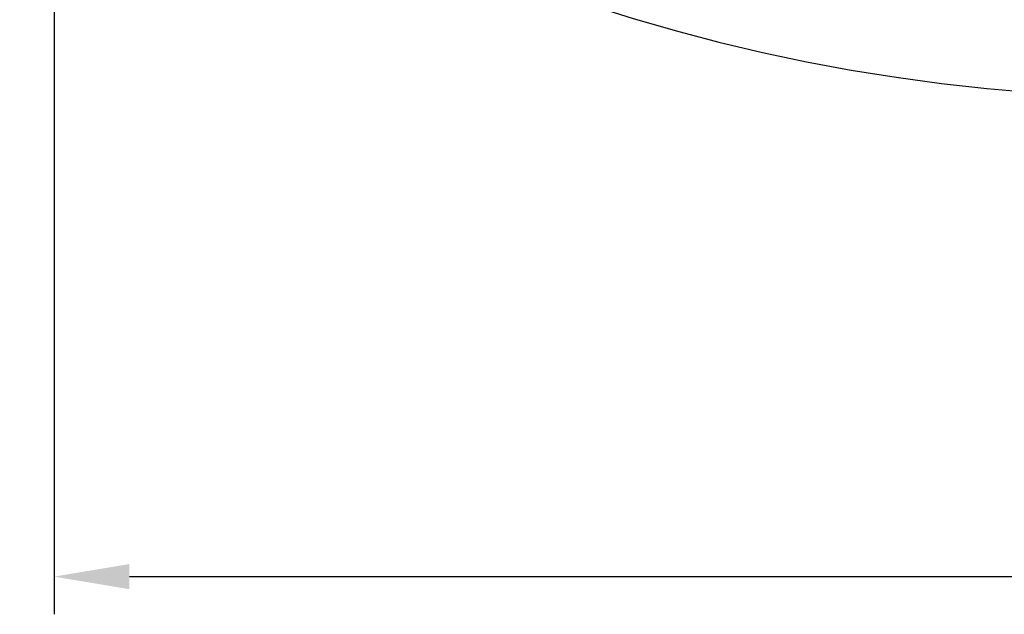
# Model space of a CAD drawing. Extents: x 3025 to 3619, y 75 to 495.
# Drawn here: x 3496 to 3522, y 182 to 198 of the extents above; entities that cross this region are included whole.
import ezdxf

# ---------------------------------------------------------------- set-up
doc = ezdxf.new("R2010")
doc.units = 0
doc.header["$LTSCALE"] = 46.255
doc.header["$PDMODE"] = 3
doc.header["$PDSIZE"] = 0.3125
doc.layers.get('0').update_dxf_attribs({"linetype": 'CONTINUOUS'})
doc.layers.get('DEFPOINTS').update_dxf_attribs({"linetype": 'CONTINUOUS'})
doc.styles.add('SIM', font='simplex', dxfattribs={"width": 0.8, "oblique": 15})
doc.dimstyles.new('TYPE_C', dxfattribs={"dimscale": 0, "dimtxt": 3.5, "dimasz": 2, "dimexe": 1, "dimexo": 0.5, "dimgap": 0.5, "dimtad": 1, "dimtoh": 1, "dimtxsty": 'SIM', "dimcen": 0, "dimclrd": 3, "dimclre": 3, "dimclrt": 3, "dimazin": 3, "dimtfac": 1, "dimtofl": 0, "dimtmove": 0, "dimatfit": 3, "dimtolj": 1, "dimtzin": 0})

# ---------------------------------------------------------------- blocks, each defined once
blk = doc.blocks.new('*D66')
at = {"color": 3}
for p, q in [((3496.921, 215.048), (3496.921, 182.035)), ((3556.318, 215.048), (3556.318, 182.035)), ((3498.921, 183.035), (3554.318, 183.035))]:
    blk.add_line(p, q, dxfattribs=at)
for points in [[(3498.921, 183.368), (3498.921, 182.701), (3496.921, 183.035)], [(3554.318, 183.368), (3554.318, 182.701), (3556.318, 183.035)]]:
    blk.add_solid(points, dxfattribs=at)
at = {"layer": 'DEFPOINTS', "color": 0}
for p in [(3496.921, 215.548), (3556.318, 215.548), (3556.318, 183.035)]:
    blk.add_point(p, dxfattribs=at)
at = {"color": 3, "insert": (3527.009, 185.285), "char_height": 3.5, "attachment_point": 5, "style": 'SIM'}
blk.add_mtext('\\A1;59.4', dxfattribs=at)

msp = doc.modelspace()

# ---------------------------------------------------------------- linework, layer by layer
msp.add_arc((3526.62, 245.247), 49.5, 94.5482, 85.4518)

# ---------------------------------------------------------------- dimensions: what is measured, and where the dimension line sits
dim = msp.add_linear_dim(base=(3556.318, 183.035), p1=(3496.921, 215.548), p2=(3556.318, 215.548), dimstyle='TYPE_C', override={"dimscale": 1, "dimdec": 1})
dim.commit()
dim.dimension.update_dxf_attribs({"geometry": '*D66', "text_midpoint": (3527.009, 183.035), "dimtype": 160})

doc.saveas('drawing.dxf')
